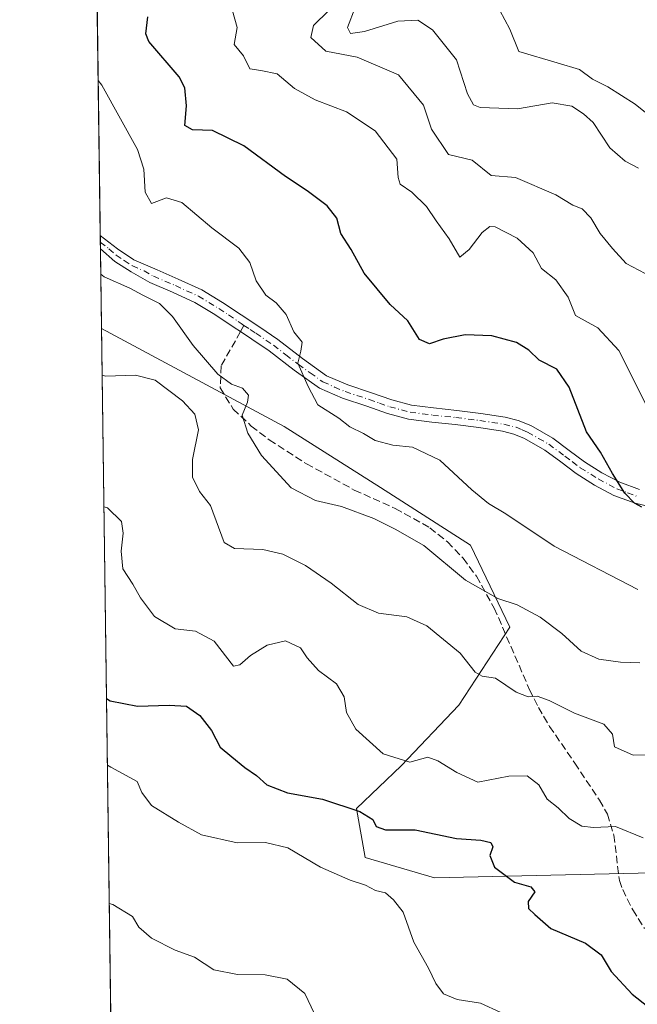
# Model space of a CAD drawing. Units: metres. Extents: x 593835 to 597280, y 4726755 to 4729115.
# Drawn here: x 593835 to 593972, y 4727578 to 4727796 of the extents above; entities that cross this region are included whole.
import ezdxf

# ---------------------------------------------------------------- set-up
doc = ezdxf.new("R2010")
doc.units = ezdxf.units.M
doc.header["$MEASUREMENT"] = 0
doc.linetypes.add('DGN Style 3', pattern=[2.307223458686699, 1.648016756204785, -0.6592067024819142])
doc.linetypes.add('DGN Style 4', pattern=[2.6384748266838614, 1.318413404963828, -0.6592067024819142, 0.001648016756204785, -0.6592067024819142])
for name, color, linetype, lineweight in [('Arbolado forestal CxS', 92, 'Continuous', 0), ('Camino Cxs', 7, 'Continuous', 0), ('Camino eje', 30, 'DGN Style 4', 13), ('Comarca CxS', 21, 'Continuous', 0), ('Comunidad Autónoma CxS', 142, 'Continuous', 0), ('Curva de nivel maestra', 30, 'Continuous', 30), ('Curva de nivel normal', 30, 'Continuous', 0), ('Municipio CxS', 4, 'Continuous', 0), ('Provincia CxS', 1, 'Continuous', 0), ('Senda', 7, 'DGN Style 3', 0), ('Senda no paivmentada conexión', 7, 'DGN Style 3', 0)]:
    doc.layers.add(name, color=color, linetype=linetype, lineweight=lineweight)

# ---------------------------------------------------------------- blocks, each defined once
blk = doc.blocks.new('*U10')
at = {"layer": 'Arbolado forestal CxS', "color": 92, "linetype": 'Continuous', "lineweight": 0}
blk.add_polyline3d([(593856.7649999997, 4727476.9957, 555.6144999999962), (593853.3658999996, 4727727.8148, 513.5083000000013), (593893.9288999997, 4727706.036499999, 507.9078000000009), (593915.2915000003, 4727692.5187, 508.256899999993), (593935.3302999996, 4727679.6875, 508.0123000000021), (593944.0528999995, 4727661.490300001, 511.068299999999), (593932.7515000004, 4727644.1535, 516.6272999999928), (593919.8945000004, 4727630.6527, 519.9619999999995), (593909.9962999999, 4727621.1919, 523.988200000007), (593911.9241000004, 4727610.264699999, 527.9470000000001), (593927.3501000004, 4727605.764900001, 527.7834000000003), (593975.8229, 4727606.865900001, 520.9256000000023)], dxfattribs=at)

msp = doc.modelspace()

# ---------------------------------------------------------------- linework, layer by layer
at = {"layer": 'Arbolado forestal CxS', "color": 92, "linetype": 'Continuous', "lineweight": 0, "extrusion": (-0.001709847760139521, 0.1261689013561821, 0.992007300754995), "elevation": 595984.4091012861, "flags": 128}
msp.add_lwpolyline([(-657863.3802003337, -4681483.295483057), (-657863.3802003338, -4681929.469859368)], dxfattribs=at)
at = {"layer": 'Arbolado forestal CxS', "color": 92, "linetype": 'Continuous', "lineweight": 0, "extrusion": (1.390936522318892e-05, -0.001023841080706104, 0.9999994757778481), "elevation": -4323.159466093694, "flags": 128}
msp.add_lwpolyline([(593853.0985620948, 4727745.072403096), (593853.0786620732, 4727746.537203864)], dxfattribs=at)
at = {"layer": 'Arbolado forestal CxS', "color": 92, "linetype": 'Continuous', "lineweight": 0, "extrusion": (-0.0002140024030649426, 0.01575875005644484, 0.9998758002870306), "elevation": 74885.27671471817, "flags": 128}
msp.add_lwpolyline([(-657994.8145057842, -4718651.804171), (-657994.8145057842, -4718653.269888155)], dxfattribs=at)
at = {"layer": 'Arbolado forestal CxS', "color": 92, "linetype": 'Continuous', "lineweight": 0, "extrusion": (-0.003290046108508551, 0.2428924804618308, 0.9700476372486575), "elevation": 1146873.858442782, "flags": 128}
msp.add_lwpolyline([(-657831.4073320781, -4577773.538202078), (-657831.4073320781, -4577791.828156827)], dxfattribs=at)
at = {"layer": 'Arbolado forestal CxS', "color": 92, "linetype": 'Continuous', "lineweight": 0, "extrusion": (-0.002356477383782405, 0.1738807293022961, 0.9847639001261376), "elevation": 821167.0427904035, "flags": 128}
msp.add_lwpolyline([(-657864.3667286169, -4647037.90286201), (-657864.3667286169, -4647254.193342422)], dxfattribs=at)
at = {"layer": 'Arbolado forestal CxS', "color": 92, "linetype": 'Continuous', "lineweight": 0}
for points in [[(593975.8229, 4727606.865900001, 520.9256000000023), (593927.3501000004, 4727605.764900001, 527.7834000000003), (593911.9241000004, 4727610.264699999, 527.9470000000001), (593909.9962999999, 4727621.1919, 523.988200000007), (593919.8945000004, 4727630.6527, 519.9619999999995), (593932.7515000004, 4727644.1535, 516.6272999999928), (593944.0528999995, 4727661.490300001, 511.068299999999), (593935.3302999996, 4727679.6875, 508.0123000000021), (593915.2915000003, 4727692.5187, 508.256899999993), (593893.9288999997, 4727706.036499999, 507.9078000000009), (593853.3658999996, 4727727.8148, 513.5083000000013), (593847.0882000001, 4728191.053099999, 452.7452999999951)], [(593853.3658999996, 4727727.8148, 513.5083000000013), (593893.9288999997, 4727706.036499999, 507.9078000000009), (593915.2915000003, 4727692.5187, 508.256899999993), (593935.3302999996, 4727679.6875, 508.0123000000021), (593944.0528999995, 4727661.490300001, 511.068299999999), (593932.7515000004, 4727644.1535, 516.6272999999928), (593919.8945000004, 4727630.6527, 519.9619999999995), (593909.9962999999, 4727621.1919, 523.988200000007), (593911.9241000004, 4727610.264699999, 527.9470000000001), (593927.3501000004, 4727605.764900001, 527.7834000000003), (593975.8229, 4727606.865900001, 520.9256000000023)]]:
    msp.add_polyline3d(points, dxfattribs=at)
at = {"layer": 'Camino Cxs', "color": 7, "linetype": 'Continuous', "lineweight": 0, "extrusion": (-0.0006713465306253495, 0.04955112402934626, 0.9987713629261026), "elevation": 234375.3440085332, "flags": 128}
msp.add_lwpolyline([(-657846.9089899339, -4713443.059222532), (-657846.9089899339, -4713445.993296372)], dxfattribs=at)
at = {"layer": 'Camino Cxs', "color": 7, "linetype": 'Continuous', "lineweight": 0}
for points in [[(593976.8201000001, 4727687.8301, 505.0350999999937), (593971.9101, 4727689.0001, 503.6331000000064), (593967.1501000002, 4727690.7601, 502.5258000000031), (593962.8800999997, 4727693.030099999, 501.482600000003), (593958.8000999996, 4727695.5801, 502.0942000000068), (593955.3400999998, 4727698.190099999, 501.945000000007), (593951.8400999998, 4727700.790100001, 502.2262000000047), (593947.3101000005, 4727703.390100001, 501.9856), (593944.9200999998, 4727704.370100001, 502.8727999999974), (593942.4200999998, 4727705.0001, 503.6600999999937), (593937.1501000002, 4727705.800100001, 507.5642999999982), (593931.8901000004, 4727706.470100001, 505.4755000000005), (593926.7301000003, 4727707.020099999, 507.4567999999999), (593921.5701000001, 4727707.670100001, 504.6686000000045), (593916.8901000004, 4727708.9301, 505.9714999999997), (593912.3101000005, 4727710.550100001, 506.1377999999968), (593906.9001000002, 4727712.3201, 505.3407000000007), (593901.7500999998, 4727714.5701, 509.1768000000012), (593896.1201, 4727718.600099999, 509.5026000000071), (593890.6300999997, 4727722.840100001, 506.915399999998), (593886.7401000002, 4727725.470100001, 507.0421000000061), (593884.2301000003, 4727727.140100001, 507.2427000000025), (593882.8400999998, 4727728.0801, 507.3963999999978), (593878.5601000005, 4727730.950099999, 508.4066000000021), (593874.1300999997, 4727733.610099999, 509.2837), (593869.1401000004, 4727735.9001, 509.1248000000051), (593864.0800999999, 4727738.030099999, 511.0255000000034), (593859.9301000005, 4727740.420100001, 510.8233999999939), (593856.3501000004, 4727742.7501, 509.5106999999989), (593853.1255000001, 4727745.555299999, 509.5448999999935), (593853.0859000003, 4727748.485500001, 509.3994999999995), (593856.9301000005, 4727745.5001, 508.9965999999986), (593860.5201000003, 4727743.110099999, 509.3606), (593865.7500999998, 4727740.850099999, 509.4661000000052), (593870.4200999998, 4727738.8101, 508.6149000000005), (593875.6201, 4727736.4301, 510.4358000000066), (593880.2600999996, 4727733.630100001, 508.7434999999969), (593888.5100999996, 4727728.110099999, 506.9274000000005), (593892.4901000002, 4727725.420100001, 507.25), (593898.0100999996, 4727721.1501, 507.2694999999949), (593903.3300999999, 4727717.350099999, 504.876900000003), (593908.0401, 4727715.300100001, 505.8899999999995), (593913.3300999999, 4727713.5701, 507.780700000003), (593917.8400999998, 4727711.970100001, 508.559699999998), (593922.1901000004, 4727710.800100001, 504.7930999999954), (593927.1001000004, 4727710.1801, 505.2115999999951), (593932.2600999996, 4727709.630100001, 504.6738999999943), (593937.6001000004, 4727708.950099999, 506.4079999999958), (593943.0500999996, 4727708.120100001, 502.2746000000043), (593945.9200999998, 4727707.4001, 501.8083999999944), (593948.7100999998, 4727706.2501, 501.9973000000027), (593953.5900999998, 4727703.460100001, 501.8613000000041), (593957.2500999998, 4727700.7401, 501.303700000004), (593960.6101000002, 4727698.200099999, 501.2324999999983), (593964.4700999996, 4727695.790100001, 501.3212000000058), (593968.4600999998, 4727693.670100001, 501.0532999999996), (593972.8300999999, 4727692.050100001, 500.8852000000043)], [(593853.0859000003, 4727748.485500001, 509.3994999999995), (593856.9301000005, 4727745.5001, 508.9965999999986), (593860.5201000003, 4727743.110099999, 509.3606), (593865.7500999998, 4727740.850099999, 509.4661000000052), (593870.4200999998, 4727738.8101, 508.6149000000005), (593875.6201, 4727736.4301, 510.4358000000066), (593880.2600999996, 4727733.630100001, 508.7434999999969), (593888.5100999996, 4727728.110099999, 506.9274000000005), (593892.4901000002, 4727725.420100001, 507.25), (593898.0100999996, 4727721.1501, 507.2694999999949), (593903.3300999999, 4727717.350099999, 504.876900000003), (593908.0401, 4727715.300100001, 505.8899999999995), (593913.3300999999, 4727713.5701, 507.780700000003), (593917.8400999998, 4727711.970100001, 508.559699999998), (593922.1901000004, 4727710.800100001, 504.7930999999954), (593927.1001000004, 4727710.1801, 505.2115999999951), (593932.2600999996, 4727709.630100001, 504.6738999999943), (593937.6001000004, 4727708.950099999, 506.4079999999958), (593943.0500999996, 4727708.120100001, 502.2746000000043), (593945.9200999998, 4727707.4001, 501.8083999999944), (593948.7100999998, 4727706.2501, 501.9973000000027), (593953.5900999998, 4727703.460100001, 501.8613000000041), (593957.2500999998, 4727700.7401, 501.303700000004), (593960.6101000002, 4727698.200099999, 501.2324999999983), (593964.4700999996, 4727695.790100001, 501.3212000000058), (593968.4600999998, 4727693.670100001, 501.0532999999996), (593972.8300999999, 4727692.050100001, 500.8852000000043)], [(593976.8201000001, 4727687.8301, 505.0350999999937), (593971.9101, 4727689.0001, 503.6331000000064), (593967.1501000002, 4727690.7601, 502.5258000000031), (593962.8800999997, 4727693.030099999, 501.482600000003), (593958.8000999996, 4727695.5801, 502.0942000000068), (593955.3400999998, 4727698.190099999, 501.945000000007), (593951.8400999998, 4727700.790100001, 502.2262000000047), (593947.3101000005, 4727703.390100001, 501.9856), (593944.9200999998, 4727704.370100001, 502.8727999999974), (593942.4200999998, 4727705.0001, 503.6600999999937), (593937.1501000002, 4727705.800100001, 507.5642999999982), (593931.8901000004, 4727706.470100001, 505.4755000000005), (593926.7301000003, 4727707.020099999, 507.4567999999999), (593921.5701000001, 4727707.670100001, 504.6686000000045), (593916.8901000004, 4727708.9301, 505.9714999999997), (593912.3101000005, 4727710.550100001, 506.1377999999968), (593906.9001000002, 4727712.3201, 505.3407000000007), (593901.7500999998, 4727714.5701, 509.1768000000012), (593896.1201, 4727718.600099999, 509.5026000000071), (593890.6300999997, 4727722.840100001, 506.915399999998), (593886.7401000002, 4727725.470100001, 507.0421000000061), (593884.2301000003, 4727727.140100001, 507.2427000000025), (593882.8400999998, 4727728.0801, 507.3963999999978), (593878.5601000005, 4727730.950099999, 508.4066000000021), (593874.1300999997, 4727733.610099999, 509.2837), (593869.1401000004, 4727735.9001, 509.1248000000051), (593864.0800999999, 4727738.030099999, 511.0255000000034), (593859.9301000005, 4727740.420100001, 510.8233999999939), (593856.3501000004, 4727742.7501, 509.5106999999989), (593853.1255999999, 4727745.555299999, 509.5448999999935)]]:
    msp.add_polyline3d(points, dxfattribs=at)
at = {"layer": 'Camino eje', "color": 30, "linetype": 'DGN Style 4', "lineweight": 13}
for points in [[(593853.1057000002, 4727747.0207, 509.1141999999964), (593855.0251000002, 4727745.530099999, 509.2728999999963), (593856.6401000004, 4727744.1251, 509.2363999999943), (593858.4351000005, 4727742.9301, 509.218200000003), (593860.2251000004, 4727741.765100001, 509.7225000000035), (593862.8400999998, 4727740.6351, 510.2437000000064), (593864.9151, 4727739.440099999, 510.0565000000061), (593867.4451000001, 4727738.3751, 508.7960000000021), (593869.7801000001, 4727737.3551, 508.6083999999974), (593872.2751000002, 4727736.210100001, 508.743100000007), (593874.8750999998, 4727735.020099999, 509.656799999997), (593877.1951000001, 4727733.620100001, 509.347299999994), (593879.4101, 4727732.290100001, 508.0182999999961), (593881.5850999998, 4727730.835100001, 507.5473000000056), (593883.7251000004, 4727729.4001, 507.2103999999963), (593884.4200999998, 4727728.9301, 507.122199999998), (593885.0126999998, 4727728.533500001, 507.0323000000063)], [(593885.0126999998, 4727728.533500001, 507.0323000000063), (593886.3701, 4727727.6251, 506.776199999993), (593887.6250999998, 4727726.790100001, 506.6926999999997), (593891.5601000005, 4727724.130100001, 506.9934999999969), (593894.3201000001, 4727721.995100001, 507.1426000000066), (593897.0651000004, 4727719.8751, 508.2338000000018), (593899.7251000004, 4727717.975099999, 507.1106), (593902.5401, 4727715.960100001, 506.4231), (593905.1151000002, 4727714.835100001, 506.5), (593907.4700999996, 4727713.8101, 504.9138999999996), (593912.8201000001, 4727712.0601, 505.873900000006), (593915.0751, 4727711.2601, 507.0742999999929), (593917.3651000002, 4727710.450099999, 507.3295999999973), (593921.8800999997, 4727709.235099999, 504.8282999999938), (593926.9151, 4727708.600099999, 506.0179999999964), (593932.0751, 4727708.050100001, 504.3696000000054), (593937.3750999998, 4727707.3751, 507.0964999999997), (593942.7351000002, 4727706.5601, 502.8056999999972), (593945.4200999998, 4727705.8851, 502.2850999999937), (593946.8151000004, 4727705.3101, 501.9431999999942), (593948.0100999996, 4727704.8201, 501.8225999999996), (593950.4501, 4727703.425100001, 501.7740999999951), (593952.7150999998, 4727702.1251, 501.3825999999972), (593956.2950999998, 4727699.465100001, 501.4762999999948), (593957.9751000004, 4727698.1951, 500.9833999999974), (593959.7050999999, 4727696.890100001, 501.179099999994), (593963.6750999996, 4727694.4101, 501.2847000000039), (593967.8051000005, 4727692.215100001, 500.7143000000069), (593970.1851000005, 4727691.335100001, 501.6135000000068), (593972.3701, 4727690.5251, 502.1621000000014)]]:
    msp.add_polyline3d(points, dxfattribs=at)
at = {"layer": 'Comarca CxS', "color": 21, "linetype": 'Continuous', "lineweight": 0, "flags": 128}
msp.add_lwpolyline([(596044.7627051693, 4726785.050847899), (593866.5500007084, 4726754.949982699), (593860.4027440932, 4727208.560656341), (593835.2000007101, 4729068.289982677), (595386.4961320987, 4729089.73467123), (597247.4500007342, 4729115.459982679), (597279.9500007338, 4726802.1199827)], close=True, dxfattribs=at)
at = {"layer": 'Comunidad Autónoma CxS', "color": 142, "linetype": 'Continuous', "lineweight": 0, "flags": 128}
msp.add_lwpolyline([(596044.7627051693, 4726785.050847899), (593866.5500007084, 4726754.949982699), (593860.4027440932, 4727208.560656341), (593835.2000007101, 4729068.289982677), (595386.4961320987, 4729089.73467123), (597247.4500007342, 4729115.459982679), (597279.9500007338, 4726802.1199827)], close=True, dxfattribs=at)
at = {"layer": 'Curva de nivel maestra', "color": 30, "linetype": 'Continuous', "lineweight": 30, "flags": 128}
for points, elevation in [([(593973.3399999999, 4727688.110099999), (593971.7400000002, 4727689.0601), (593969.5599999996, 4727691.270099999), (593966.8200000003, 4727695.600099999), (593964.1600000003, 4727700.3301), (593961.0599999996, 4727704.840100001), (593957.2599999999, 4727714.8201), (593954.4900000002, 4727718.800100001), (593950.5800000001, 4727720.800100001), (593948.2999999998, 4727723.0001), (593945.5, 4727724.7601), (593940.0800000001, 4727726.2301), (593934.0999999996, 4727726.420100001), (593929.2400000002, 4727725.4901), (593926.2300000006, 4727724.4001), (593924.0099999999, 4727725.360099999), (593921.3899999997, 4727729.5601), (593917.4600000001, 4727733.140100001), (593911.7199999997, 4727740.1501), (593908.79, 4727745.390100001), (593906.5499999998, 4727748.920100001), (593905.6200000001, 4727752.3301), (593903.4699999997, 4727755.090100001), (593899.0499999998, 4727758.4001), (593894.2100000001, 4727761.610099999), (593884.9600000001, 4727768.4301), (593877.9900000002, 4727771.8101), (593873.5800000001, 4727771.950099999), (593871.8899999997, 4727772.920100001), (593872.2699999996, 4727777.300100001), (593871.8899999997, 4727781.3201), (593870.6200000001, 4727783.7401), (593863.8799999999, 4727791.610099999), (593863.2199999997, 4727793.340100001), (593863.6500000004, 4727797.110099999)], 500), ([(593854.4801000003, 4727645.596700001), (593855.2599999999, 4727645.130100001), (593861.3600000005, 4727643.9301), (593868.3899999997, 4727644.1601), (593872.2699999996, 4727643.890100001), (593875.2000000002, 4727641.8101), (593877.7999999998, 4727638.520099999), (593879.75, 4727634.800100001), (593882.2999999998, 4727632.6801), (593885.2199999997, 4727630.270099999), (593887.7999999998, 4727628.520099999), (593890.1100000005, 4727626.440099999), (593894.7000000002, 4727624.6801), (593902.4400000004, 4727623.280099999), (593910.7300000006, 4727620.5001), (593913.5999999996, 4727618.7301), (593914.3799999999, 4727617.1501), (593916.4100000003, 4727616.460100001), (593923.0300000003, 4727616.420100001), (593932.2400000002, 4727614.530099999), (593937.6299999999, 4727614.140100001), (593939.8499999996, 4727613.6501), (593940.29, 4727612.640100001), (593939.6299999999, 4727610.770099999), (593940.6399999997, 4727608.1501), (593945.0800000001, 4727604.800100001), (593948.7100000001, 4727603.7601), (593949.6200000001, 4727602.6801), (593948.1299999999, 4727600.5101), (593948.2199999997, 4727598.940099999), (593949.5999999996, 4727597.6501), (593953.1500000004, 4727594.540100001), (593960.8399999999, 4727591.2301), (593964.2999999998, 4727588.690099999), (593966.5899999999, 4727584.9801), (593971.2199999997, 4727579.940099999), (593979.6200000001, 4727573.340100001)], 525)]:
    msp.add_lwpolyline(points, dxfattribs=dict(at, elevation=elevation))
at = {"layer": 'Curva de nivel normal', "color": 30, "linetype": 'Continuous', "lineweight": 0, "flags": 128}
for points, elevation in [([(593974.2800000003, 4727711.030099999), (593968.2599999999, 4727722.9801), (593963.5800000001, 4727727.960100001), (593958.5999999996, 4727730.7501), (593956.9699999997, 4727734.770099999), (593954.2400000002, 4727738.6501), (593951.0700000003, 4727741.190099999), (593949.25, 4727744.640100001), (593945.7100000001, 4727747.870100001), (593940.7800000003, 4727750.460100001), (593939.6299999999, 4727750.520099999), (593937.8899999997, 4727749.200099999), (593935.0099999999, 4727745.420100001), (593932.9699999997, 4727743.710100001), (593930.5599999996, 4727747.7501), (593927.6799999997, 4727751.7401), (593925.5599999996, 4727754.960100001), (593922.29, 4727758.140100001), (593919.7100000001, 4727759.890100001), (593919.2400000002, 4727761.370100001), (593918.9299999997, 4727765.4801), (593914.1100000005, 4727771.7301), (593907.7800000003, 4727776.0001), (593900.79, 4727778.630100001), (593896.2000000002, 4727781.170100001), (593892.3799999999, 4727784.4101), (593888.7800000003, 4727785.1601), (593886.3300000001, 4727785.5001), (593884.8799999999, 4727788.420100001), (593882.8200000003, 4727790.970100001), (593883.4900000002, 4727794.7501), (593882.4400000004, 4727798.390100001)], 495), ([(593975.5099999999, 4727739.280099999), (593969.9199999999, 4727742.300100001), (593966.8700000001, 4727745.620100001), (593964.0899999999, 4727748.970100001), (593962.0300000003, 4727752.460100001), (593960.0999999996, 4727754.4001), (593958.0599999996, 4727755.2601), (593954.2599999999, 4727757.5101), (593945.3399999999, 4727761.4001), (593939.8799999999, 4727761.860099999), (593935.7199999997, 4727765.2301), (593930.4199999999, 4727766.520099999), (593926.6500000004, 4727772.110099999), (593924.8899999997, 4727777.470100001), (593919.3200000003, 4727784.170100001), (593910.1500000004, 4727788.1601), (593903.2199999997, 4727789.4901), (593899.8499999996, 4727792.4901), (593900.4699999997, 4727795.1501), (593903.8600000005, 4727798.4901)], 490), ([(593972.6500000004, 4727763.440099999), (593969.6500000004, 4727764.9901), (593966.2300000006, 4727768.0101), (593962.5700000003, 4727773.610099999), (593960.4199999999, 4727775.5601), (593957.8499999996, 4727777.2301), (593953.4400000004, 4727777.960100001), (593945.75, 4727776.6501), (593937.4400000004, 4727776.9301), (593935.9800000006, 4727777.5001), (593934.6600000003, 4727779.950099999), (593932.1699999999, 4727787.520099999), (593926.8899999997, 4727794.2301), (593923.6100000005, 4727796.380100001), (593919.1399999997, 4727796.110099999), (593911.8099999996, 4727793.8301), (593908.6600000003, 4727793.360099999), (593908.0199999996, 4727794.7501), (593909.7199999997, 4727799.1601)], 485), ([(593941.8099999996, 4727798.5001), (593944.0599999996, 4727794.360099999), (593946.0499999998, 4727789.360099999), (593954.5599999996, 4727786.9001), (593959.5, 4727785.380100001), (593962.4100000003, 4727783.2501), (593965.8399999999, 4727781.550100001), (593971.9000000004, 4727777.700099999), (593979.3399999999, 4727771.710100001)], 480), ([(593972.4800000006, 4727669.860099999), (593953.9199999999, 4727679.460100001), (593943.1799999997, 4727686.6601), (593939.2800000003, 4727688.9801), (593935.5800000001, 4727691.970100001), (593928.5099999999, 4727698.5601), (593922.4400000004, 4727701.4301), (593918.04, 4727701.9301), (593914.1200000001, 4727702.9301), (593911.5199999996, 4727704.4801), (593908.5499999998, 4727705.970100001), (593906.0999999996, 4727707.9301), (593901.4199999999, 4727710.9101), (593899.2599999999, 4727714.920100001), (593896.9800000006, 4727720.100099999), (593897.6600000003, 4727722.8201), (593897.9199999999, 4727724.780099999), (593896.0899999999, 4727727.0801), (593894.3799999999, 4727730.9101), (593892.1399999997, 4727733.520099999), (593889.8399999999, 4727735.220100001), (593887.7400000002, 4727738.450099999), (593886.3200000003, 4727742.4901), (593883.9000000004, 4727745.700099999), (593877.9000000004, 4727750.200099999), (593871.1900000004, 4727755.8201), (593867.7800000003, 4727756.9001), (593864.4800000006, 4727755.620100001), (593863.0599999996, 4727758.100099999), (593862.7800000003, 4727763.210100001), (593861.3700000001, 4727767.630100001), (593853.4100000003, 4727781.9001), (593852.6193000004, 4727782.908199999)], 505), ([(593972.9100000003, 4727653.5601), (593968.6399999997, 4727653.690099999), (593963.8300000001, 4727654.340100001), (593959.9199999999, 4727656.120100001), (593955.5800000001, 4727660.0801), (593950.7999999998, 4727663.670100001), (593945.6600000003, 4727666.4001), (593941.4100000003, 4727667.8301), (593934.2300000006, 4727671.920100001), (593924.9199999999, 4727679.610099999), (593918.5499999998, 4727683.2401), (593913.8399999999, 4727685.610099999), (593906.6600000003, 4727688.2501), (593900.9100000003, 4727689.6501), (593895.5099999999, 4727692.450099999), (593888.8799999999, 4727699.640100001), (593885.8499999996, 4727704.5801), (593884.6399999997, 4727708.600099999), (593885.7699999996, 4727711.4801), (593885.9800000006, 4727713.040100001), (593884.6799999997, 4727714.5801), (593882.2199999997, 4727715.450099999), (593879.2199999997, 4727717.6801), (593873.7100000001, 4727724.0801), (593869.1399999997, 4727730.5001), (593866.2699999996, 4727733.370100001), (593862.5599999996, 4727735.220100001), (593859.6900000004, 4727736.790100001), (593853.9900000002, 4727739.280099999), (593853.2023, 4727739.886800001)], 510), ([(593974.7800000003, 4727633.100099999), (593971.4400000004, 4727633.0001), (593967.29, 4727634.9001), (593966.8200000003, 4727637.700099999), (593964.9500000002, 4727639.920100001), (593958.4400000004, 4727642.350099999), (593952.7800000003, 4727645.210100001), (593950.1100000005, 4727646.1501), (593948.1100000005, 4727646.0101), (593945.4800000006, 4727647.030099999), (593940.8499999996, 4727650.1501), (593937.9299999997, 4727650.590100001), (593936.3200000003, 4727651.4801), (593933.0499999998, 4727655.710100001), (593925.5899999999, 4727661.800100001), (593921.1399999997, 4727663.770099999), (593914.9199999999, 4727664.5801), (593910.3399999999, 4727666.4801), (593904.3399999999, 4727671.270099999), (593898.6600000003, 4727675.1801), (593893.6299999999, 4727677.690099999), (593889.2100000001, 4727678.710100001), (593882.8700000001, 4727678.950099999), (593880.6100000005, 4727680.300100001), (593877.5800000001, 4727688.5101), (593875.0999999996, 4727691.620100001), (593873.54, 4727694.790100001), (593873.5700000003, 4727698.7501), (593874.9199999999, 4727705.300100001), (593874.1200000001, 4727708.8201), (593871.3799999999, 4727711.7501), (593865.2800000003, 4727716.3201), (593860.9199999999, 4727717.450099999), (593854.29, 4727717.270099999), (593853.5060999999, 4727717.4703)], 515), ([(593973.6699999999, 4727614.630100001), (593967.54, 4727617.210100001), (593962.6600000003, 4727616.940099999), (593960.0300000003, 4727617.220100001), (593957.2599999999, 4727618.9801), (593954.7999999998, 4727621.350099999), (593952.3200000003, 4727623.270099999), (593950.5199999996, 4727626.470100001), (593947.9100000003, 4727628.420100001), (593943.8200000003, 4727628.340100001), (593936.9500000002, 4727627.040100001), (593932.2800000003, 4727629.200099999), (593928.04, 4727631.7601), (593925.8399999999, 4727632.5601), (593921.8300000001, 4727631.470100001), (593915.8899999997, 4727633.3101), (593909.8200000003, 4727638.800100001), (593907.7999999998, 4727642.520099999), (593907.2400000002, 4727645.960100001), (593905.5199999996, 4727648.9001), (593901.5599999996, 4727651.840100001), (593899.0199999996, 4727654.6601), (593897.5800000001, 4727656.860099999), (593894.2400000002, 4727658.440099999), (593890.1399999997, 4727657.5001), (593886.4400000004, 4727655.210100001), (593884.1100000005, 4727653.120100001), (593882.7000000002, 4727652.8301), (593878.4000000004, 4727658.350099999), (593874.2300000006, 4727660.610099999), (593869.7199999997, 4727661.100099999), (593865.1600000003, 4727663.870100001), (593862.0199999996, 4727667.970100001), (593860.3300000001, 4727671.0001), (593858.1399999997, 4727674.420100001), (593857.7000000002, 4727678.370100001), (593858.1500000004, 4727682.380100001), (593857.8200000003, 4727684.9301), (593854.6799999997, 4727687.970100001), (593853.9027000006, 4727688.200400001)], 520), ([(593854.6807000004, 4727630.791200001), (593855.4600000001, 4727630.380100001), (593861.2999999998, 4727627.1801), (593862.3399999999, 4727624.720100001), (593864.4400000004, 4727621.8201), (593870.4500000002, 4727618.1601), (593875.5899999999, 4727615.3301), (593883.5199999996, 4727613.520099999), (593889.7800000003, 4727613.630100001), (593894.7800000003, 4727612.420100001), (593901.9699999997, 4727608.140100001), (593908.5599999996, 4727605.2301), (593911.9699999997, 4727604.1601), (593914.1799999997, 4727602.960100001), (593916.4100000003, 4727602.460100001), (593918.2400000002, 4727600.890100001), (593920.3899999997, 4727598.110099999), (593922.75, 4727591.470100001), (593925.9800000006, 4727585.700099999), (593927.6100000005, 4727582.3301), (593929.2999999998, 4727580.020099999), (593932.3700000001, 4727578.7501), (593937.5, 4727577.960100001), (593942.0499999998, 4727575.850099999)], 530), ([(593902.1100000005, 4727572.590100001), (593898.5199999996, 4727580.090100001), (593894.5899999999, 4727583.2501), (593889.75, 4727584.2501), (593883.5999999996, 4727584.270099999), (593878.29, 4727585.340100001), (593874.0199999996, 4727588.140100001), (593869.7199999997, 4727589.7301), (593864.5, 4727592.4001), (593861.6799999997, 4727594.840100001), (593860.2400000002, 4727597.200099999), (593855.8799999999, 4727599.870100001), (593855.0975000003, 4727600.0373)], 535)]:
    msp.add_lwpolyline(points, dxfattribs=dict(at, elevation=elevation))
at = {"layer": 'Municipio CxS', "color": 4, "linetype": 'Continuous', "lineweight": 0, "flags": 128}
msp.add_lwpolyline([(593860.4027440932, 4727208.560656341), (593835.2000007101, 4729068.289982677)], dxfattribs=at)
at = {"layer": 'Provincia CxS', "color": 1, "linetype": 'Continuous', "lineweight": 0, "flags": 128}
msp.add_lwpolyline([(596044.7627051693, 4726785.050847899), (593866.5500007084, 4726754.949982699), (593860.4027440932, 4727208.560656341), (593835.2000007101, 4729068.289982677), (595386.4961320987, 4729089.73467123), (597247.4500007342, 4729115.459982679), (597279.9500007338, 4726802.1199827)], close=True, dxfattribs=at)
at = {"layer": 'Senda', "color": 7, "linetype": 'DGN Style 3', "lineweight": 0}
msp.add_polyline3d([(593884.2301000003, 4727727.140100001, 507.2427000000025), (593879.9501, 4727719.520099999, 514.523000000001), (593879.7301000003, 4727714.640100001, 519.0767000000051), (593882.6201, 4727709.9101, 521.8322000000044), (593886.6401000004, 4727706.170100001, 517.8564999999944), (593890.6300999997, 4727703.0601, 511.4389999999985), (593898.8800999997, 4727697.790100001, 512.2801999999938), (593909.5000999998, 4727691.940099999, 510.2813000000024), (593918.5900999998, 4727687.840100001, 511.3994999999995), (593926.2701000003, 4727683.5601, 511.4709000000003), (593930.2100999998, 4727680.4101, 511.9952000000048), (593933.6501000002, 4727676.790100001, 512.3282000000036), (593936.6300999997, 4727672.790100001, 512.575800000006), (593940.6001000004, 4727665.700099999, 516.4118000000017), (593948.4301000005, 4727647.5801, 523.5671000000002), (593950.3901000004, 4727643.6501, 519.6015000000043), (593952.8800999997, 4727639.420100001, 517.7140000000073), (593958.4700999996, 4727631.2601, 524.5424999999959), (593963.9600999998, 4727623.040100001, 525.7070999999996), (593965.7301000003, 4727619.9301, 525.3162000000011), (593967.1501000002, 4727615.2501, 526.5815000000002), (593968.3901000004, 4727605.1601, 524.7090000000027), (593969.1101000002, 4727603.1601, 525.3147000000026), (593971.3501000004, 4727598.670100001, 525.8196999999927), (593973.9700999996, 4727594.5101, 526.290599999993)], dxfattribs=at)
at = {"layer": 'Senda no paivmentada conexión', "color": 7, "linetype": 'DGN Style 3', "lineweight": 0, "extrusion": (0.06391881417387861, 0.1138058723794395, 0.9914447077908883), "elevation": 576506.3903860726, "flags": 128}
msp.add_lwpolyline([(1797348.860833341, -4375076.480036276), (1797348.860833341, -4375074.868113673)], dxfattribs=at)

# ---------------------------------------------------------------- block references
at = {"layer": 'Arbolado forestal CxS', "color": 92, "linetype": 'Continuous', "lineweight": 0}
msp.add_blockref('*U10', (0, 0), dxfattribs=at)

doc.saveas('drawing.dxf')
